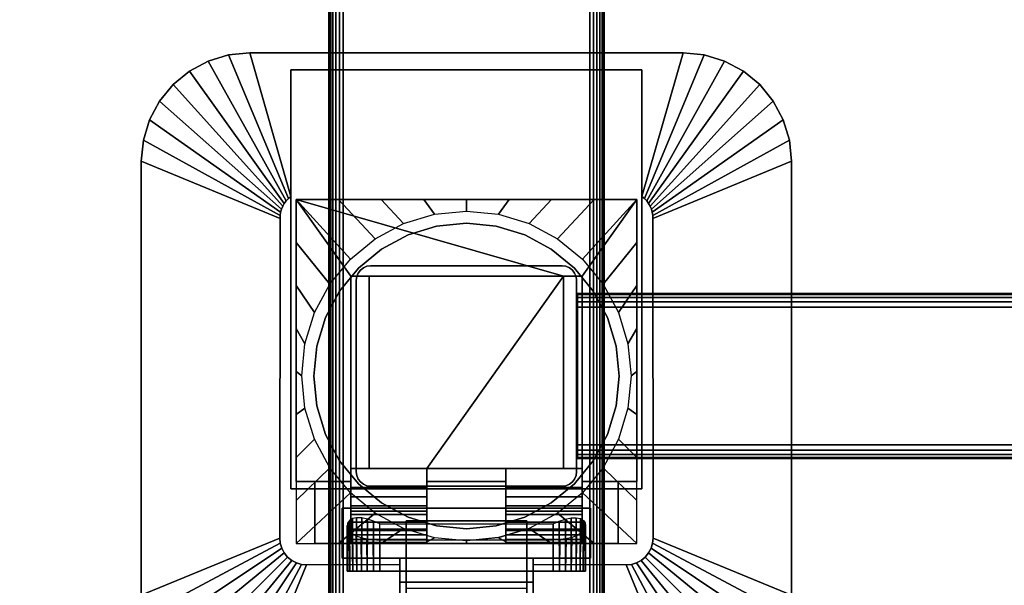
# Model space of a CAD drawing. Units: inches. Extents: x -0.2 to 72, y -30.1 to 0.
# Drawn here: x 8.9 to 17.9, y -16.9 to -11.8 of the extents above; entities that cross this region are included whole.
import ezdxf

# ---------------------------------------------------------------- set-up
doc = ezdxf.new("R2010")
doc.units = ezdxf.units.IN
doc.header["$MEASUREMENT"] = 0
for name, color, linetype in [('A-FURN-3-TABLE-FRAME', 253, 'Continuous'), ('A-FURN-3-TABLE-LEG-FLIP-CASE-LOWER', 253, 'Continuous'), ('A-FURN-3-TABLE-LEG-FLIP-CASE-UPPER', 253, 'Continuous'), ('A-FURN-3-TABLE-LEG-FLIP-HANDLE', 253, 'Continuous'), ('A-FURN-3-TABLE-LEG-FOOT', 253, 'Continuous'), ('A-FURN-3-TABLE-LEG-MAIN', 253, 'Continuous'), ('A-FURN-3-TABLE-SURFACE-BOTTOM', 255, 'Continuous'), ('A-FURN-3-TABLE-SURFACE-TOP-HPL_TFL', 255, 'Continuous')]:
    doc.layers.add(name, color=color, linetype=linetype)

msp = doc.modelspace()

# ---------------------------------------------------------------- linework, layer by layer
at = {"layer": 'A-FURN-3-TABLE-LEG-FLIP-CASE-LOWER'}
for points in [[(11.4527, -13.4334, 27.4198), (11.4527, -13.4334, 26.6914), (11.4527, -15.9924, 26.6914), (11.4527, -15.9924, 27.4198)], [(14.5472, -13.4334, 27.4198), (14.5472, -13.4334, 26.6914), (11.4527, -13.4334, 26.6914), (11.4527, -13.4334, 27.4198)], [(13.8819, -14.1302, 27.4198), (14.0511, -14.1302, 27.4198), (14.5472, -13.4334, 27.4198), (11.4527, -13.4334, 27.4198)], [(11.4527, -13.4334, 27.4198), (11.9488, -14.1302, 27.4198), (12.1181, -14.1302, 27.4198), (13.8819, -14.1302, 27.4198)], [(11.9488, -14.1302, 27.4198), (11.4527, -13.4334, 27.4198), (11.4527, -15.9924, 27.4198), (11.9488, -15.9924, 27.4198)], [(14.0511, -15.9924, 27.4198), (14.5472, -15.9924, 27.4198), (14.5472, -13.4334, 27.4198), (14.0511, -14.1302, 27.4198)], [(14.5472, -15.9924, 27.4198), (14.5472, -15.9924, 26.6914), (14.5472, -13.4334, 26.6914), (14.5472, -13.4334, 27.4198)], [(11.9488, -15.8743, 27.7741), (12.1181, -15.8743, 27.7741), (12.1181, -14.1302, 27.4198), (11.9488, -14.1302, 27.4198)], [(13.8819, -14.1302, 27.4198), (12.1181, -14.1302, 27.4198), (12.1181, -15.8743, 27.4198), (12.6417, -15.8743, 27.4198)], [(12.1181, -15.8743, 27.7741), (12.1181, -15.8743, 27.4198), (12.1181, -14.1302, 27.4198)], [(12.6417, -15.8743, 27.4198), (13.3582, -15.8743, 27.4198), (13.8819, -15.8743, 27.4198), (13.8819, -14.1302, 27.4198)], [(13.8819, -14.1302, 27.4198), (13.8819, -15.8743, 27.7741), (14.0511, -15.8743, 27.7741), (14.0511, -14.1302, 27.4198)], [(13.8819, -15.8743, 27.7741), (13.8819, -14.1302, 27.4198), (13.8819, -15.8743, 27.4198)], [(12.6417, -16.0491, 27.7741), (12.6417, -15.8743, 27.7741), (11.9488, -15.8743, 27.7741), (11.9488, -16.0491, 27.7741)], [(12.6417, -15.8743, 27.7741), (12.6417, -15.8743, 27.4198), (12.1181, -15.8743, 27.4198), (12.1181, -15.8743, 27.7741)], [(12.6417, -15.8743, 27.4198), (12.6417, -15.9924, 27.4198), (13.3582, -15.9924, 27.4198), (13.3582, -15.8743, 27.4198)], [(13.8819, -15.8743, 27.7741), (13.8819, -15.8743, 27.4198), (13.3582, -15.8743, 27.4198), (13.3582, -15.8743, 27.7741)], [(13.3582, -15.8743, 27.7741), (13.3582, -16.0491, 27.7741), (14.0511, -16.0491, 27.7741), (14.0511, -15.8743, 27.7741)], [(11.4527, -16.5554, 26.6914), (11.622, -16.5554, 26.6914), (11.622, -15.9924, 26.6914), (11.4527, -15.9924, 26.6914)], [(11.622, -15.9924, 26.7702), (11.622, -15.9924, 26.6914), (11.622, -16.5554, 26.6914), (11.622, -16.5554, 26.7702)], [(12.6417, -15.9924, 27.4198), (12.6417, -15.9924, 26.7702), (13.3582, -15.9924, 26.7702), (13.3582, -15.9924, 27.4198)], [(14.3779, -16.5554, 26.7702), (14.3779, -16.5554, 26.6914), (14.3779, -15.9924, 26.6914), (14.3779, -15.9924, 26.7702)], [(14.3779, -15.9924, 26.6914), (14.3779, -16.5554, 26.6914), (14.5472, -16.5554, 26.6914), (14.5472, -15.9924, 26.6914)], [(12.6417, -16.2641, 27.1048), (11.9488, -16.2641, 27.1048), (11.9488, -16.4373, 26.7702), (12.6417, -16.4373, 26.7702)], [(12.6417, -16.2641, 27.1048), (12.6417, -16.2641, 27.282), (11.9488, -16.2641, 27.282), (11.9488, -16.2641, 27.1048)], [(11.9488, -16.2641, 27.282), (12.6417, -16.2641, 27.282), (12.6417, -16.5554, 27.3135), (11.9488, -16.5554, 27.3135)], [(13.3582, -16.2641, 27.1048), (13.3582, -16.4373, 26.7702), (14.0511, -16.4373, 26.7702), (14.0511, -16.2641, 27.1048)], [(13.3582, -16.2641, 27.282), (13.3582, -16.2641, 27.1048), (14.0511, -16.2641, 27.1048), (14.0511, -16.2641, 27.282)], [(14.0511, -16.2641, 27.282), (14.0511, -16.5554, 27.3135), (13.3582, -16.5554, 27.3135), (13.3582, -16.2641, 27.282)], [(12.2126, -16.3773, 25.9237), (13.7874, -16.3773, 25.9237), (13.7874, -16.8074, 25.9237), (12.2126, -16.8074, 25.9237)], [(12.2126, -16.5265, 26.5143), (12.2126, -16.8074, 26.5143), (13.7874, -16.8074, 26.5143), (13.7874, -16.5265, 26.5143)], [(11.622, -16.5554, 26.7702), (11.622, -16.5554, 26.6914), (14.3779, -16.5554, 26.6914), (14.3779, -16.5554, 26.7702)], [(11.9488, -16.5469, 27.3922), (11.9488, -16.5554, 27.3135), (12.6417, -16.5554, 27.3135), (12.6417, -16.5469, 27.3922)], [(13.3582, -16.5469, 27.3922), (13.3582, -16.5554, 27.3135), (14.0511, -16.5554, 27.3135), (14.0511, -16.5469, 27.3922)]]:
    msp.add_3dface(points, dxfattribs=at)
for points, invisible_edges in [([(12.7296, -13.6766, 25.7544), (12.4696, -13.7554, 25.7544), (12.4299, -13.6526, 25.7544), (12.7094, -13.5682, 25.7544)], 10), ([(13, -13.6499, 25.7544), (12.7296, -13.6766, 25.7544), (12.7094, -13.5682, 25.7544), (13, -13.5397, 25.7544)], 10), ([(13.2704, -13.6766, 25.7544), (13, -13.6499, 25.7544), (13, -13.5397, 25.7544), (13.2906, -13.5682, 25.7544)], 10), ([(13.5304, -13.7554, 25.7544), (13.2704, -13.6766, 25.7544), (13.2906, -13.5682, 25.7544), (13.5701, -13.6526, 25.7544)], 10), ([(12.4696, -13.7554, 25.7544), (12.2299, -13.8835, 25.7544), (12.1721, -13.7897, 25.7544), (12.4299, -13.6526, 25.7544)], 10), ([(13.2704, -13.6766, 26.719), (13.5304, -13.7554, 26.719), (12.4696, -13.7554, 26.719), (12.7296, -13.6766, 26.719)], 10), ([(13, -13.6499, 26.719), (13.2704, -13.6766, 26.719), (12.7296, -13.6766, 26.719), (13, -13.6499, 26.719)], 2), ([(13.7701, -13.8835, 25.7544), (13.5304, -13.7554, 25.7544), (13.5701, -13.6526, 25.7544), (13.8279, -13.7897, 25.7544)], 10), ([(13.5304, -13.7554, 26.719), (13.7701, -13.8835, 26.719), (12.2299, -13.8835, 26.719), (12.4696, -13.7554, 26.719)], 10), ([(12.2299, -13.8835, 25.7544), (12.0199, -14.0559, 25.7544), (11.9458, -13.9742, 25.7544), (12.1721, -13.7897, 25.7544)], 10), ([(13.9801, -14.0559, 25.7544), (13.7701, -13.8835, 25.7544), (13.8279, -13.7897, 25.7544), (14.0542, -13.9742, 25.7544)], 10), ([(13.7701, -13.8835, 26.719), (13.9801, -14.0559, 26.719), (12.0199, -14.0559, 26.719), (12.2299, -13.8835, 26.719)], 10), ([(12.0199, -14.0559, 25.7544), (11.8475, -14.2659, 25.7544), (11.7582, -14.2013, 25.7544), (11.9458, -13.9742, 25.7544)], 10), ([(14.1525, -14.2659, 25.7544), (13.9801, -14.0559, 25.7544), (14.0542, -13.9742, 25.7544), (14.2417, -14.2013, 25.7544)], 10), ([(13.9801, -14.0559, 26.719), (14.1525, -14.2659, 26.719), (11.8475, -14.2659, 26.719), (12.0199, -14.0559, 26.719)], 10), ([(11.8475, -14.2659, 25.7544), (11.7194, -14.5056, 25.7544), (11.6188, -14.4608, 25.7544), (11.7582, -14.2013, 25.7544)], 10), ([(11.9488, -16.0491, 27.7741), (11.9488, -15.8743, 27.7741), (11.9488, -14.1302, 27.4198), (11.9488, -15.9924, 27.4198)], 8), ([(14.0511, -15.8743, 27.7741), (14.0511, -16.0491, 27.7741), (14.0511, -15.9924, 27.4198), (14.0511, -14.1302, 27.4198)], 2), ([(14.2806, -14.5056, 25.7544), (14.1525, -14.2659, 25.7544), (14.2417, -14.2013, 25.7544), (14.3812, -14.4608, 25.7544)], 10), ([(14.1525, -14.2659, 26.719), (14.2806, -14.5056, 26.719), (11.7194, -14.5056, 26.719), (11.8475, -14.2659, 26.719)], 10), ([(11.7194, -14.5056, 25.7544), (11.6406, -14.7656, 25.7544), (11.5329, -14.7426, 25.7544), (11.6188, -14.4608, 25.7544)], 10), ([(14.3594, -14.7656, 25.7544), (14.2806, -14.5056, 25.7544), (14.3812, -14.4608, 25.7544), (14.467, -14.7426, 25.7544)], 10), ([(14.2806, -14.5056, 26.719), (14.3594, -14.7656, 26.719), (11.6406, -14.7656, 26.719), (11.7194, -14.5056, 26.719)], 10), ([(11.6406, -14.7656, 25.7544), (11.6139, -15.036, 25.7544), (11.5039, -15.0357, 25.7544), (11.5329, -14.7426, 25.7544)], 10), ([(14.3861, -15.036, 25.7544), (14.3594, -14.7656, 25.7544), (14.467, -14.7426, 25.7544), (14.496, -15.0357, 25.7544)], 10), ([(14.3594, -14.7656, 26.719), (14.3861, -15.036, 26.719), (11.6139, -15.036, 26.719), (11.6406, -14.7656, 26.719)], 10), ([(11.6139, -15.036, 25.7544), (11.6406, -15.3064, 25.7544), (11.5329, -15.3289, 25.7544), (11.5039, -15.0357, 25.7544)], 10), ([(14.3861, -15.036, 26.719), (14.3594, -15.3064, 26.719), (11.6406, -15.3064, 26.719), (11.6139, -15.036, 26.719)], 10), ([(14.3594, -15.3064, 25.7544), (14.3861, -15.036, 25.7544), (14.496, -15.0357, 25.7544), (14.467, -15.3289, 25.7544)], 10), ([(11.6406, -15.3064, 25.7544), (11.7194, -15.5664, 25.7544), (11.6188, -15.6107, 25.7544), (11.5329, -15.3289, 25.7544)], 10), ([(14.3594, -15.3064, 26.719), (14.2806, -15.5664, 26.719), (11.7194, -15.5664, 26.719), (11.6406, -15.3064, 26.719)], 10), ([(14.2806, -15.5664, 25.7544), (14.3594, -15.3064, 25.7544), (14.467, -15.3289, 25.7544), (14.3812, -15.6107, 25.7544)], 10), ([(11.7194, -15.5664, 25.7544), (11.8475, -15.806, 25.7544), (11.7582, -15.8702, 25.7544), (11.6188, -15.6107, 25.7544)], 10), ([(14.2806, -15.5664, 26.719), (14.1525, -15.806, 26.719), (11.8475, -15.806, 26.719), (11.7194, -15.5664, 26.719)], 10), ([(14.1525, -15.806, 25.7544), (14.2806, -15.5664, 25.7544), (14.3812, -15.6107, 25.7544), (14.2417, -15.8702, 25.7544)], 10), ([(11.8475, -15.806, 25.7544), (12.0199, -16.0161, 25.7544), (11.9458, -16.0973, 25.7544), (11.7582, -15.8702, 25.7544)], 10), ([(14.1525, -15.806, 26.719), (13.9801, -16.0161, 26.719), (12.0199, -16.0161, 26.719), (11.8475, -15.806, 26.719)], 10), ([(13.9801, -16.0161, 25.7544), (14.1525, -15.806, 25.7544), (14.2417, -15.8702, 25.7544), (14.0542, -16.0973, 25.7544)], 10), ([(12.6417, -15.9924, 27.4198), (12.6417, -15.8743, 27.4198), (12.6417, -15.8743, 27.7741), (12.6417, -16.0491, 27.7741)], 8), ([(13.3582, -16.0491, 27.7741), (13.3582, -15.8743, 27.7741), (13.3582, -15.8743, 27.4198), (13.3582, -15.9924, 27.4198)], 8), ([(11.4527, -15.9924, 26.6914), (11.622, -15.9924, 26.6914), (11.622, -15.9924, 26.7702), (11.4527, -15.9924, 27.4198)], 4), ([(11.4527, -15.9924, 27.4198), (11.622, -15.9924, 26.7702), (11.9488, -15.9924, 26.7702), (11.9488, -15.9924, 27.4198)], 1), ([(11.9488, -15.9924, 26.7702), (11.622, -15.9924, 26.7702), (11.622, -16.5554, 26.7702), (11.9488, -16.4373, 26.7702)], 4), ([(11.9488, -15.9924, 27.4198), (11.9488, -15.9924, 26.7702), (11.9488, -16.4373, 26.7702), (11.9488, -16.2641, 27.1048)], 8), ([(11.9488, -16.0491, 27.7741), (11.9488, -15.9924, 27.4198), (11.9488, -16.2641, 27.1048), (11.9488, -16.2641, 27.282)], 11), ([(12.6417, -15.9924, 26.7702), (12.6417, -16.4373, 26.7702), (13.3582, -16.4373, 26.7702), (13.3582, -15.9924, 26.7702)], 2), ([(12.6417, -16.2641, 27.1048), (12.6417, -16.4373, 26.7702), (12.6417, -15.9924, 26.7702), (12.6417, -15.9924, 27.4198)], 8), ([(12.6417, -16.2641, 27.282), (12.6417, -16.2641, 27.1048), (12.6417, -15.9924, 27.4198), (12.6417, -16.0491, 27.7741)], 14), ([(13.3582, -15.9924, 27.4198), (13.3582, -15.9924, 26.7702), (13.3582, -16.4373, 26.7702), (13.3582, -16.2641, 27.1048)], 8), ([(13.3582, -16.0491, 27.7741), (13.3582, -15.9924, 27.4198), (13.3582, -16.2641, 27.1048), (13.3582, -16.2641, 27.282)], 11), ([(14.0511, -16.4373, 26.7702), (14.3779, -16.5554, 26.7702), (14.3779, -15.9924, 26.7702), (14.0511, -15.9924, 26.7702)], 1), ([(14.3779, -15.9924, 26.7702), (14.5472, -15.9924, 27.4198), (14.0511, -15.9924, 27.4198), (14.0511, -15.9924, 26.7702)], 1), ([(14.0511, -16.2641, 27.1048), (14.0511, -16.4373, 26.7702), (14.0511, -15.9924, 26.7702), (14.0511, -15.9924, 27.4198)], 8), ([(14.0511, -16.2641, 27.282), (14.0511, -16.2641, 27.1048), (14.0511, -15.9924, 27.4198), (14.0511, -16.0491, 27.7741)], 14), ([(14.3779, -15.9924, 26.6914), (14.5472, -15.9924, 26.6914), (14.5472, -15.9924, 27.4198), (14.3779, -15.9924, 26.7702)], 4), ([(12.0199, -16.0161, 25.7544), (12.2299, -16.1884, 25.7544), (12.1721, -16.2818, 25.7544), (11.9458, -16.0973, 25.7544)], 10), ([(11.9488, -16.2641, 27.282), (11.9488, -16.1331, 27.7672), (11.9488, -16.0491, 27.7741)], 9), ([(13.9801, -16.0161, 26.719), (13.7701, -16.1884, 26.719), (12.2299, -16.1884, 26.719), (12.0199, -16.0161, 26.719)], 10), ([(12.6417, -16.0491, 27.7741), (12.6417, -16.1331, 27.7672), (12.6417, -16.2641, 27.282)], 10), ([(13.3582, -16.2641, 27.282), (13.3582, -16.1331, 27.7672), (13.3582, -16.0491, 27.7741)], 9), ([(13.7701, -16.1884, 25.7544), (13.9801, -16.0161, 25.7544), (14.0542, -16.0973, 25.7544), (13.8279, -16.2818, 25.7544)], 10), ([(14.0511, -16.0491, 27.7741), (14.0511, -16.1331, 27.7672), (14.0511, -16.2641, 27.282)], 10), ([(11.9488, -16.2641, 27.282), (11.9488, -16.2921, 27.7133), (11.9488, -16.2148, 27.7468), (11.9488, -16.1331, 27.7672)], 9), ([(12.6417, -16.2641, 27.282), (12.6417, -16.1331, 27.7672), (12.6417, -16.2148, 27.7468), (12.6417, -16.2921, 27.7133)], 9), ([(13.3582, -16.2641, 27.282), (13.3582, -16.2921, 27.7133), (13.3582, -16.2148, 27.7468), (13.3582, -16.1331, 27.7672)], 9), ([(14.0511, -16.2641, 27.282), (14.0511, -16.1331, 27.7672), (14.0511, -16.2148, 27.7468), (14.0511, -16.2921, 27.7133)], 9), ([(11.9488, -16.2641, 27.282), (11.9488, -16.5554, 27.3135), (11.9488, -16.5469, 27.3922), (11.9488, -16.5185, 27.4715)], 8), ([(11.9488, -16.2641, 27.282), (11.9488, -16.5185, 27.4715), (11.9488, -16.4776, 27.5451), (11.9488, -16.4252, 27.6111)], 9), ([(11.9488, -16.2641, 27.282), (11.9488, -16.4252, 27.6111), (11.9488, -16.3628, 27.6676), (11.9488, -16.2921, 27.7133)], 9), ([(12.2299, -16.1884, 25.7544), (12.4696, -16.3165, 25.7544), (12.4299, -16.4189, 25.7544), (12.1721, -16.2818, 25.7544)], 10), ([(13.7701, -16.1884, 26.719), (13.5304, -16.3165, 26.719), (12.4696, -16.3165, 26.719), (12.2299, -16.1884, 26.719)], 10), ([(12.6417, -16.5469, 27.3922), (12.6417, -16.5554, 27.3135), (12.6417, -16.2641, 27.282), (12.6417, -16.5185, 27.4715)], 4), ([(12.6417, -16.4252, 27.6111), (12.6417, -16.4776, 27.5451), (12.6417, -16.5185, 27.4715), (12.6417, -16.2641, 27.282)], 12), ([(12.6417, -16.2921, 27.7133), (12.6417, -16.3628, 27.6676), (12.6417, -16.4252, 27.6111), (12.6417, -16.2641, 27.282)], 12), ([(13.3582, -16.2641, 27.282), (13.3582, -16.5554, 27.3135), (13.3582, -16.5469, 27.3922), (13.3582, -16.5185, 27.4715)], 8), ([(13.3582, -16.2641, 27.282), (13.3582, -16.5185, 27.4715), (13.3582, -16.4776, 27.5451), (13.3582, -16.4252, 27.6111)], 9), ([(13.3582, -16.2641, 27.282), (13.3582, -16.4252, 27.6111), (13.3582, -16.3628, 27.6676), (13.3582, -16.2921, 27.7133)], 9), ([(13.5304, -16.3165, 25.7544), (13.7701, -16.1884, 25.7544), (13.8279, -16.2818, 25.7544), (13.5701, -16.4189, 25.7544)], 10), ([(14.0511, -16.5469, 27.3922), (14.0511, -16.5554, 27.3135), (14.0511, -16.2641, 27.282), (14.0511, -16.5185, 27.4715)], 4), ([(14.0511, -16.4252, 27.6111), (14.0511, -16.4776, 27.5451), (14.0511, -16.5185, 27.4715), (14.0511, -16.2641, 27.282)], 12), ([(14.0511, -16.2641, 27.282), (14.0511, -16.2921, 27.7133), (14.0511, -16.3628, 27.6676), (14.0511, -16.4252, 27.6111)], 9), ([(12.4696, -16.3165, 25.7544), (12.7296, -16.3954, 25.7544), (12.7094, -16.5033, 25.7544), (12.4299, -16.4189, 25.7544)], 10), ([(13.5304, -16.3165, 26.719), (13.2704, -16.3954, 26.719), (12.7296, -16.3954, 26.719), (12.4696, -16.3165, 26.719)], 10), ([(13.2704, -16.3954, 25.7544), (13.5304, -16.3165, 25.7544), (13.5701, -16.4189, 25.7544), (13.2918, -16.5031, 25.7544)], 10), ([(12.6417, -16.4373, 26.7702), (11.9488, -16.4373, 26.7702), (11.622, -16.5554, 26.7702), (14.3779, -16.5554, 26.7702)], 10), ([(14.3779, -16.5554, 26.7702), (14.0511, -16.4373, 26.7702), (13.3582, -16.4373, 26.7702), (12.6417, -16.4373, 26.7702)], 13), ([(12.7296, -16.3954, 25.7544), (13, -16.422, 25.7544), (13, -16.5318, 25.7544), (12.7094, -16.5033, 25.7544)], 10), ([(13.2704, -16.3954, 26.719), (13, -16.422, 26.719), (13, -16.422, 26.719), (12.7296, -16.3954, 26.719)], 8), ([(13, -16.422, 25.7544), (13.2704, -16.3954, 25.7544), (13.2918, -16.5031, 25.7544), (13, -16.5318, 25.7544)], 10), ([(11.923, -16.8074, 26.2766), (11.9173, -16.8074, 26.219), (11.923, -16.8074, 26.1614)], 8), ([(11.9398, -16.8074, 26.332), (11.923, -16.8074, 26.2766), (11.923, -16.8074, 26.1614), (11.9398, -16.8074, 26.106)], 10), ([(11.9398, -16.8074, 26.106), (11.9671, -16.8074, 26.0549), (11.9671, -16.8074, 26.383), (11.9398, -16.8074, 26.332)], 10), ([(12.0038, -16.8074, 26.4278), (11.9671, -16.8074, 26.383), (11.9671, -16.8074, 26.0549), (12.0038, -16.8074, 26.0102)], 10), ([(12.0038, -16.8074, 26.0102), (12.0485, -16.8074, 25.9735), (12.0485, -16.8074, 26.4645), (12.0038, -16.8074, 26.4278)], 10), ([(12.0996, -16.8074, 26.4918), (12.0485, -16.8074, 26.4645), (12.0485, -16.8074, 25.9735), (12.0996, -16.8074, 25.9462)], 10), ([(12.0996, -16.8074, 25.9462), (12.155, -16.8074, 25.9294), (12.155, -16.8074, 26.5086), (12.0996, -16.8074, 26.4918)], 10), ([(12.2126, -16.8074, 26.5143), (12.155, -16.8074, 26.5086), (12.155, -16.8074, 25.9294), (12.2126, -16.8074, 25.9237)], 10), ([(12.2126, -16.8074, 26.5143), (12.2126, -16.8074, 25.9237), (13.7874, -16.8074, 25.9237), (13.7874, -16.8074, 26.5143)], 5), ([(13.845, -16.8074, 26.5086), (13.7874, -16.8074, 26.5143), (13.7874, -16.8074, 25.9237), (13.845, -16.8074, 25.9294)], 10), ([(13.845, -16.8074, 25.9294), (13.9004, -16.8074, 25.9462), (13.9004, -16.8074, 26.4918), (13.845, -16.8074, 26.5086)], 10), ([(13.9514, -16.8074, 26.4645), (13.9004, -16.8074, 26.4918), (13.9004, -16.8074, 25.9462), (13.9514, -16.8074, 25.9735)], 10), ([(13.9514, -16.8074, 25.9735), (13.9962, -16.8074, 26.0102), (13.9962, -16.8074, 26.4278), (13.9514, -16.8074, 26.4645)], 10), ([(13.9962, -16.8074, 26.0102), (14.0329, -16.8074, 26.0549), (14.0329, -16.8074, 26.383), (13.9962, -16.8074, 26.4278)], 10), ([(14.0602, -16.8074, 26.332), (14.0329, -16.8074, 26.383), (14.0329, -16.8074, 26.0549), (14.0602, -16.8074, 26.106)], 10), ([(14.0602, -16.8074, 26.106), (14.077, -16.8074, 26.1614), (14.077, -16.8074, 26.2766), (14.0602, -16.8074, 26.332)], 10), ([(14.077, -16.8074, 26.1614), (14.0826, -16.8074, 26.219), (14.077, -16.8074, 26.2766)], 8)]:
    msp.add_3dface(points, dxfattribs=dict(at, invisible_edges=invisible_edges))
at = {"layer": 'A-FURN-3-TABLE-LEG-FLIP-CASE-UPPER'}
for points, invisible_edges in [([(11.4055, -13.4069, 26.719), (11.0315, -12.1027, 27.5576), (11.4055, -12.2562, 27.4554)], 2), ([(11.4055, -12.2562, 27.4554), (11.0315, -12.1027, 27.5576), (14.9685, -12.1027, 27.5576), (14.5945, -12.2562, 27.4554)], 5), ([(14.5945, -12.2562, 27.4554), (14.9685, -12.1027, 27.5576), (14.5945, -13.4069, 26.719)], 1), ([(11.4055, -16.0594, 26.719), (11.3048, -16.5066, 26.719), (11.3071, -13.6071, 26.719), (11.4055, -13.4069, 26.719)], 5), ([(11.4055, -13.4069, 26.719), (11.3071, -13.6071, 26.719), (11.3079, -13.5781, 26.719), (11.3122, -13.5494, 26.719)], 9), ([(11.4055, -13.4069, 26.719), (11.3122, -13.5494, 26.719), (11.32, -13.5214, 26.719), (11.3312, -13.4947, 26.719)], 9), ([(11.4055, -13.4069, 26.719), (11.3312, -13.4947, 26.719), (11.3456, -13.4694, 26.719), (11.3629, -13.4462, 26.719)], 9), ([(11.4055, -13.4069, 26.719), (11.3629, -13.4462, 26.719), (11.383, -13.4252, 26.719)], 1), ([(14.6951, -16.5066, 26.719), (14.5945, -16.0594, 26.719), (14.5945, -13.4069, 26.719), (14.6929, -13.6071, 26.719)], 5), ([(14.5945, -13.4069, 26.719), (14.6169, -13.4252, 26.719), (14.637, -13.4462, 26.719), (14.6544, -13.4694, 26.719)], 8), ([(14.5945, -13.4069, 26.719), (14.6544, -13.4694, 26.719), (14.6687, -13.4947, 26.719), (14.6799, -13.5214, 26.719)], 9), ([(14.5945, -13.4069, 26.719), (14.6799, -13.5214, 26.719), (14.6877, -13.5494, 26.719), (14.6921, -13.5781, 26.719)], 9), ([(14.5945, -13.4069, 26.719), (14.6921, -13.5781, 26.719), (14.6929, -13.6071, 26.719)], 9), ([(11.4055, -16.0594, 26.719), (11.3234, -16.6, 26.719), (11.3095, -16.5542, 26.719), (11.3048, -16.5066, 26.719)], 9), ([(11.4055, -16.0594, 26.719), (11.3763, -16.6792, 26.719), (11.3459, -16.6422, 26.719), (11.3234, -16.6, 26.719)], 9), ([(11.4055, -16.0594, 26.719), (11.4555, -16.7321, 26.719), (11.4133, -16.7096, 26.719), (11.3763, -16.6792, 26.719)], 9), ([(11.872, -16.2365, 26.719), (11.4055, -16.0594, 26.719), (14.5945, -16.0594, 26.719), (14.1279, -16.2365, 26.719)], 5), ([(11.4055, -16.0594, 26.719), (11.872, -16.2365, 26.719), (11.872, -16.6893, 26.719), (11.5489, -16.7507, 26.719)], 13), ([(11.4055, -16.0594, 26.719), (11.5489, -16.7507, 26.719), (11.5013, -16.746, 26.719), (11.4555, -16.7321, 26.719)], 9), ([(14.451, -16.7507, 26.719), (14.1279, -16.6893, 26.719), (14.1279, -16.2365, 26.719), (14.5945, -16.0594, 26.719)], 13), ([(14.5945, -16.0594, 26.719), (14.5444, -16.7321, 26.719), (14.4986, -16.746, 26.719), (14.451, -16.7507, 26.719)], 9), ([(14.5945, -16.0594, 26.719), (14.6236, -16.6792, 26.719), (14.5866, -16.7096, 26.719), (14.5444, -16.7321, 26.719)], 9), ([(14.5945, -16.0594, 26.719), (14.6765, -16.6, 26.719), (14.654, -16.6422, 26.719), (14.6236, -16.6792, 26.719)], 9), ([(14.5945, -16.0594, 26.719), (14.6951, -16.5066, 26.719), (14.6904, -16.5542, 26.719), (14.6765, -16.6, 26.719)], 9), ([(12.3937, -16.6893, 26.9801), (11.872, -16.6893, 26.9801), (11.872, -16.2365, 26.9801), (14.1279, -16.2365, 26.9801)], 8), ([(12.3937, -16.6893, 26.9801), (14.1279, -16.2365, 26.9801), (14.1279, -16.6893, 26.9801), (13.6063, -16.6893, 26.9801)], 1), ([(11.5489, -16.7507, 26.719), (11.872, -16.6893, 26.719), (12.3937, -16.6893, 26.719), (12.3937, -16.7483, 26.719)], 1), ([(12.3937, -16.7483, 26.719), (12.3937, -16.6893, 26.719), (12.3937, -16.6893, 26.9801), (12.3937, -16.9058, 26.9657)], 8), ([(14.451, -16.7507, 26.719), (13.6063, -16.7483, 26.719), (13.6063, -16.6893, 26.719), (14.1279, -16.6893, 26.719)], 8), ([(13.6063, -16.7483, 26.719), (13.6063, -16.9058, 26.9657), (13.6063, -16.6893, 26.9801), (13.6063, -16.6893, 26.719)], 1), ([(12.3937, -16.7483, 26.719), (12.3937, -16.9058, 26.9657), (12.3937, -17.4255, 27.3116), (12.3937, -18.0082, 27.5576)], 5), ([(13.6063, -18.0082, 27.5576), (13.6063, -17.4255, 27.3116), (13.6063, -16.9058, 26.9657), (13.6063, -16.7483, 26.719)], 5)]:
    msp.add_3dface(points, dxfattribs=dict(at, invisible_edges=invisible_edges))
for points in [[(14.9685, -12.1027, 28.03), (14.9685, -12.1027, 27.5576), (11.0315, -12.1027, 27.5576), (11.0315, -12.1027, 28.03)], [(11.4055, -16.0594, 27.4554), (11.4055, -16.0594, 26.719), (11.4055, -13.4069, 26.719), (11.4055, -12.2562, 27.4554)], [(14.5945, -16.0594, 27.4554), (11.4055, -16.0594, 27.4554), (11.4055, -12.2562, 27.4554), (14.5945, -12.2562, 27.4554)], [(14.5945, -16.0594, 27.4554), (14.5945, -12.2562, 27.4554), (14.5945, -13.4069, 26.719), (14.5945, -16.0594, 26.719)], [(10.0472, -13.0869, 27.5576), (11.3071, -13.6071, 26.719), (11.3048, -16.5066, 26.719), (10.0472, -17.0239, 27.5576)], [(10.0472, -13.0869, 28.03), (10.0472, -13.0869, 27.5576), (10.0472, -17.0239, 27.5576), (10.0472, -17.0239, 28.03)], [(15.9527, -17.0239, 27.5576), (14.6951, -16.5066, 26.719), (14.6929, -13.6071, 26.719), (15.9527, -13.0869, 27.5576)], [(15.9527, -13.0869, 27.5576), (15.9527, -13.0869, 28.03), (15.9527, -17.0239, 28.03), (15.9527, -17.0239, 27.5576)], [(11.4055, -16.0594, 27.4554), (14.5945, -16.0594, 27.4554), (14.5945, -16.0594, 26.719), (11.4055, -16.0594, 26.719)], [(11.872, -16.2365, 26.9801), (11.872, -16.6893, 26.9801), (11.872, -16.6893, 26.719), (11.872, -16.2365, 26.719)], [(11.872, -16.2365, 26.719), (14.1279, -16.2365, 26.719), (14.1279, -16.2365, 26.9801), (11.872, -16.2365, 26.9801)], [(14.1279, -16.2365, 26.9801), (14.1279, -16.2365, 26.719), (14.1279, -16.6893, 26.719), (14.1279, -16.6893, 26.9801)], [(11.872, -16.6893, 26.9801), (12.3937, -16.6893, 26.9801), (12.3937, -16.6893, 26.719), (11.872, -16.6893, 26.719)], [(12.3937, -16.9058, 26.9657), (12.3937, -16.6893, 26.9801), (13.6063, -16.6893, 26.9801), (13.6063, -16.9058, 26.9657)], [(13.6063, -16.6893, 26.9801), (14.1279, -16.6893, 26.9801), (14.1279, -16.6893, 26.719), (13.6063, -16.6893, 26.719)], [(11.0315, -18.0082, 27.5576), (11.5489, -16.7507, 26.719), (12.3937, -16.7483, 26.719), (12.3937, -18.0082, 27.5576)], [(13.6063, -16.7483, 26.719), (14.451, -16.7507, 26.719), (14.9685, -18.0082, 27.5576), (13.6063, -18.0082, 27.5576)], [(13.6063, -16.9058, 26.9657), (13.6063, -17.4255, 27.3116), (12.3937, -17.4255, 27.3116), (12.3937, -16.9058, 26.9657)]]:
    msp.add_3dface(points, dxfattribs=at)
at = {"layer": 'A-FURN-3-TABLE-LEG-FLIP-HANDLE'}
for points, invisible_edges in [([(12.4527, -17.9553, 26.9126), (12.4527, -17.2226, 27.3508), (12.4527, -16.3497, 27.0376), (12.4527, -16.9654, 26.4888)], 8), ([(13.5472, -17.9553, 26.9126), (13.5472, -16.9654, 26.4888), (13.5472, -16.3497, 27.0376), (13.5472, -17.2226, 27.3508)], 1)]:
    msp.add_3dface(points, dxfattribs=dict(at, invisible_edges=invisible_edges))
for points in [[(12.4527, -16.9654, 26.4888), (12.4527, -16.3497, 27.0376), (13.5472, -16.3497, 27.0376), (13.5472, -16.9654, 26.4888)], [(13.5472, -17.2226, 27.3508), (13.5472, -16.3497, 27.0376), (12.4527, -16.3497, 27.0376), (12.4527, -17.2226, 27.3508)]]:
    msp.add_3dface(points, dxfattribs=at)
at = {"layer": 'A-FURN-3-TABLE-LEG-MAIN'}
msp.add_3dface([(14, -15.906, 4.5), (14, -14.166, 4.5), (14, -14.166, 26.719), (14, -15.906, 26.719)], dxfattribs=at)
at = {"layer": 'A-FURN-3-TABLE-SURFACE-BOTTOM', "invisible_edges": 5}
for points in [[(18.8063, -0.8665, 28.03), (18.8063, -29.3126, 28.03), (13.0925, -28.8006, 28.03), (13.0925, -1.3784, 28.03)], [(13.0925, -1.3784, 28.03), (13.0925, -28.8006, 28.03), (7.3936, -28.1429, 28.03), (7.3936, -2.0361, 28.03)]]:
    msp.add_3dface(points, dxfattribs=at)
at = {"layer": 'A-FURN-3-TABLE-SURFACE-TOP-HPL_TFL', "invisible_edges": 10}
for points in [[(13.0925, -28.8006, 29.03), (18.8063, -29.3126, 29.03), (18.8063, -0.8665, 29.03), (13.0925, -1.3784, 29.03)], [(7.3936, -28.1429, 29.03), (13.0925, -28.8006, 29.03), (13.0925, -1.3784, 29.03), (7.3936, -2.0361, 29.03)]]:
    msp.add_3dface(points, dxfattribs=at)

# ---------------------------------------------------------------- meshes
at = {"layer": 'A-FURN-3-TABLE-FRAME'}
mesh = msp.add_polymesh((2, 21), dxfattribs=at)
for k, corner in enumerate([(57.9925, -14.411, 24.689), (57.9925, -14.3631, 24.6795), (57.9925, -14.3226, 24.6524), (57.9925, -14.2955, 24.6118), (57.9925, -14.286, 24.564), (57.9925, -14.286, 23.314), (57.9925, -14.2955, 23.2662), (57.9925, -14.3226, 23.2256), (57.9925, -14.3631, 23.1985), (57.9925, -14.411, 23.189), (57.9925, -15.661, 23.189), (57.9925, -15.7088, 23.1985), (57.9925, -15.7494, 23.2256), (57.9925, -15.7765, 23.2662), (57.9925, -15.786, 23.314), (57.9925, -15.786, 24.564), (57.9925, -15.7765, 24.6118), (57.9925, -15.7494, 24.6524), (57.9925, -15.7088, 24.6795), (57.9925, -15.661, 24.689), (57.9925, -14.411, 24.689), (14.0075, -14.411, 24.689), (14.0075, -14.3631, 24.6795), (14.0075, -14.3226, 24.6524), (14.0075, -14.2955, 24.6118), (14.0075, -14.286, 24.564), (14.0075, -14.286, 23.314), (14.0075, -14.2955, 23.2662), (14.0075, -14.3226, 23.2256), (14.0075, -14.3631, 23.1985), (14.0075, -14.411, 23.189), (14.0075, -15.661, 23.189), (14.0075, -15.7088, 23.1985), (14.0075, -15.7494, 23.2256), (14.0075, -15.7765, 23.2662), (14.0075, -15.786, 23.314), (14.0075, -15.786, 24.564), (14.0075, -15.7765, 24.6118), (14.0075, -15.7494, 24.6524), (14.0075, -15.7088, 24.6795), (14.0075, -15.661, 24.689), (14.0075, -14.411, 24.689)]):
    mesh.set_mesh_vertex(divmod(k, 21), corner)
at = {"layer": 'A-FURN-3-TABLE-LEG-FLIP-CASE-LOWER'}
mesh = msp.add_polymesh((33, 2), dxfattribs=at)
for k, corner in enumerate([(14.5472, -16.5554, 26.6914), (14.0542, -16.0973, 25.7544), (14.1604, -16.5554, 26.6914), (13.8279, -16.2818, 25.7544), (13.7736, -16.5554, 26.6914), (13.5701, -16.4189, 25.7544), (13.3868, -16.5554, 26.6914), (13.2906, -16.5033, 25.7544), (13, -16.5554, 26.6914), (13, -16.5318, 25.7544), (12.6132, -16.5554, 26.6914), (12.7094, -16.5033, 25.7544), (12.2263, -16.5554, 26.6914), (12.4299, -16.4189, 25.7544), (11.8395, -16.5554, 26.6914), (12.1721, -16.2818, 25.7544), (11.4527, -16.5554, 26.6914), (11.9458, -16.0973, 25.7544), (11.4527, -16.1652, 26.6914), (11.7582, -15.8702, 25.7544), (11.4527, -15.7749, 26.6914), (11.6188, -15.6107, 25.7544), (11.4527, -15.3847, 26.6914), (11.5329, -15.3289, 25.7544), (11.4527, -14.9944, 26.6914), (11.5039, -15.0357, 25.7544), (11.4527, -14.6042, 26.6914), (11.5329, -14.7426, 25.7544), (11.4527, -14.2139, 26.6914), (11.6188, -14.4608, 25.7544), (11.4527, -13.8236, 26.6914), (11.7582, -14.2013, 25.7544), (11.4527, -13.4334, 26.6914), (11.9458, -13.9742, 25.7544), (11.8395, -13.4334, 26.6914), (12.1721, -13.7897, 25.7544), (12.2263, -13.4334, 26.6914), (12.4299, -13.6526, 25.7544), (12.6132, -13.4334, 26.6914), (12.7094, -13.5682, 25.7544), (13, -13.4334, 26.6914), (13, -13.5397, 25.7544), (13.3868, -13.4334, 26.6914), (13.2906, -13.5682, 25.7544), (13.7736, -13.4334, 26.6914), (13.5701, -13.6526, 25.7544), (14.1604, -13.4334, 26.6914), (13.8279, -13.7897, 25.7544), (14.5472, -13.4334, 26.6914), (14.0542, -13.9742, 25.7544), (14.5472, -13.8236, 26.6914), (14.2417, -14.2013, 25.7544), (14.5472, -14.2139, 26.6914), (14.3812, -14.4608, 25.7544), (14.5472, -14.6042, 26.6914), (14.467, -14.7426, 25.7544), (14.5472, -14.9944, 26.6914), (14.496, -15.0357, 25.7544), (14.5472, -15.3847, 26.6914), (14.467, -15.3289, 25.7544), (14.5472, -15.7749, 26.6914), (14.3812, -15.6107, 25.7544), (14.5472, -16.1652, 26.6914), (14.2417, -15.8702, 25.7544), (14.5472, -16.5554, 26.6914), (14.0542, -16.0973, 25.7544)]):
    mesh.set_mesh_vertex(divmod(k, 2), corner)
mesh = msp.add_polymesh((2, 32), dxfattribs=dict(at, n_close=True))
for k, corner in enumerate([(14.3861, -15.036, 26.719), (14.3594, -14.7656, 26.719), (14.2806, -14.5056, 26.719), (14.1525, -14.2659, 26.719), (13.9801, -14.0559, 26.719), (13.7701, -13.8835, 26.719), (13.5304, -13.7554, 26.719), (13.2704, -13.6766, 26.719), (13, -13.6499, 26.719), (12.7296, -13.6766, 26.719), (12.4696, -13.7554, 26.719), (12.2299, -13.8835, 26.719), (12.0199, -14.0559, 26.719), (11.8475, -14.2659, 26.719), (11.7194, -14.5056, 26.719), (11.6406, -14.7656, 26.719), (11.6139, -15.036, 26.719), (11.6406, -15.3064, 26.719), (11.7194, -15.5664, 26.719), (11.8475, -15.806, 26.719), (12.0199, -16.0161, 26.719), (12.2299, -16.1884, 26.719), (12.4696, -16.3165, 26.719), (12.7296, -16.3954, 26.719), (13, -16.422, 26.719), (13.2704, -16.3954, 26.719), (13.5304, -16.3165, 26.719), (13.7701, -16.1884, 26.719), (13.9801, -16.0161, 26.719), (14.1525, -15.806, 26.719), (14.2806, -15.5664, 26.719), (14.3594, -15.3064, 26.719), (14.3861, -15.036, 25.7544), (14.3594, -14.7656, 25.7544), (14.2806, -14.5056, 25.7544), (14.1525, -14.2659, 25.7544), (13.9801, -14.0559, 25.7544), (13.7701, -13.8835, 25.7544), (13.5304, -13.7554, 25.7544), (13.2704, -13.6766, 25.7544), (13, -13.6499, 25.7544), (12.7296, -13.6766, 25.7544), (12.4696, -13.7554, 25.7544), (12.2299, -13.8835, 25.7544), (12.0199, -14.0559, 25.7544), (11.8475, -14.2659, 25.7544), (11.7194, -14.5056, 25.7544), (11.6406, -14.7656, 25.7544), (11.6139, -15.036, 25.7544), (11.6406, -15.3064, 25.7544), (11.7194, -15.5664, 25.7544), (11.8475, -15.806, 25.7544), (12.0199, -16.0161, 25.7544), (12.2299, -16.1884, 25.7544), (12.4696, -16.3165, 25.7544), (12.7296, -16.3954, 25.7544), (13, -16.422, 25.7544), (13.2704, -16.3954, 25.7544), (13.5304, -16.3165, 25.7544), (13.7701, -16.1884, 25.7544), (13.9801, -16.0161, 25.7544), (14.1525, -15.806, 25.7544), (14.2806, -15.5664, 25.7544), (14.3594, -15.3064, 25.7544)]):
    mesh.set_mesh_vertex(divmod(k, 32), corner)
mesh = msp.add_polymesh((2, 9), dxfattribs=at)
for k, corner in enumerate([(11.9488, -16.0491, 27.7741), (11.9488, -16.1331, 27.7672), (11.9488, -16.2148, 27.7468), (11.9488, -16.2921, 27.7133), (11.9488, -16.3628, 27.6676), (11.9488, -16.4252, 27.6111), (11.9488, -16.4776, 27.5451), (11.9488, -16.5185, 27.4715), (11.9488, -16.5469, 27.3922), (12.6417, -16.0491, 27.7741), (12.6417, -16.1331, 27.7672), (12.6417, -16.2148, 27.7468), (12.6417, -16.2921, 27.7133), (12.6417, -16.3628, 27.6676), (12.6417, -16.4252, 27.6111), (12.6417, -16.4776, 27.5451), (12.6417, -16.5185, 27.4715), (12.6417, -16.5469, 27.3922)]):
    mesh.set_mesh_vertex(divmod(k, 9), corner)
mesh = msp.add_polymesh((2, 9), dxfattribs=at)
for k, corner in enumerate([(13.3582, -16.0491, 27.7741), (13.3582, -16.1331, 27.7672), (13.3582, -16.2148, 27.7468), (13.3582, -16.2921, 27.7133), (13.3582, -16.3628, 27.6676), (13.3582, -16.4252, 27.6111), (13.3582, -16.4776, 27.5451), (13.3582, -16.5185, 27.4715), (13.3582, -16.5469, 27.3922), (14.0511, -16.0491, 27.7741), (14.0511, -16.1331, 27.7672), (14.0511, -16.2148, 27.7468), (14.0511, -16.2921, 27.7133), (14.0511, -16.3628, 27.6676), (14.0511, -16.4252, 27.6111), (14.0511, -16.4776, 27.5451), (14.0511, -16.5185, 27.4715), (14.0511, -16.5469, 27.3922)]):
    mesh.set_mesh_vertex(divmod(k, 9), corner)
mesh = msp.add_polymesh((2, 17), dxfattribs=at)
for k, corner in enumerate([(12.2126, -16.3773, 25.9237), (12.1566, -16.3547, 25.9291), (12.1013, -16.3362, 25.9455), (12.0488, -16.3247, 25.9733), (12.0022, -16.3227, 26.0118), (11.9647, -16.3308, 26.0586), (11.938, -16.3471, 26.1104), (11.9223, -16.3688, 26.1647), (11.9173, -16.3934, 26.2199), (11.9226, -16.4188, 26.2746), (11.9381, -16.4434, 26.3278), (11.9637, -16.4659, 26.3779), (11.9991, -16.4854, 26.423), (12.0435, -16.5012, 26.4611), (12.0953, -16.5132, 26.49), (12.1525, -16.5214, 26.5081), (12.2126, -16.5265, 26.5143), (12.2126, -16.8074, 25.9237), (12.155, -16.8074, 25.9294), (12.0996, -16.8074, 25.9462), (12.0485, -16.8074, 25.9735), (12.0038, -16.8074, 26.0102), (11.9671, -16.8074, 26.0549), (11.9398, -16.8074, 26.106), (11.923, -16.8074, 26.1614), (11.9173, -16.8074, 26.219), (11.923, -16.8074, 26.2766), (11.9398, -16.8074, 26.332), (11.9671, -16.8074, 26.383), (12.0038, -16.8074, 26.4278), (12.0485, -16.8074, 26.4645), (12.0996, -16.8074, 26.4918), (12.155, -16.8074, 26.5086), (12.2126, -16.8074, 26.5143)]):
    mesh.set_mesh_vertex(divmod(k, 17), corner)
mesh = msp.add_polymesh((2, 17), dxfattribs=at)
for k, corner in enumerate([(13.7874, -16.8074, 26.5143), (13.845, -16.8074, 26.5086), (13.9004, -16.8074, 26.4918), (13.9514, -16.8074, 26.4645), (13.9962, -16.8074, 26.4278), (14.0329, -16.8074, 26.383), (14.0602, -16.8074, 26.332), (14.077, -16.8074, 26.2766), (14.0826, -16.8074, 26.219), (14.077, -16.8074, 26.1614), (14.0602, -16.8074, 26.106), (14.0329, -16.8074, 26.0549), (13.9962, -16.8074, 26.0102), (13.9514, -16.8074, 25.9735), (13.9004, -16.8074, 25.9462), (13.845, -16.8074, 25.9294), (13.7874, -16.8074, 25.9237), (13.7874, -16.5265, 26.5143), (13.8474, -16.5214, 26.5081), (13.9046, -16.5132, 26.49), (13.9564, -16.5012, 26.4611), (14.0008, -16.4854, 26.423), (14.0362, -16.4659, 26.3779), (14.0619, -16.4434, 26.3278), (14.0774, -16.4188, 26.2746), (14.0826, -16.3934, 26.2199), (14.0776, -16.3688, 26.1647), (14.062, -16.3471, 26.1104), (14.0353, -16.3308, 26.0586), (13.9977, -16.3227, 26.0118), (13.9511, -16.3247, 25.9733), (13.8986, -16.3362, 25.9455), (13.8434, -16.3547, 25.9291), (13.7874, -16.3773, 25.9237)]):
    mesh.set_mesh_vertex(divmod(k, 17), corner)
at = {"layer": 'A-FURN-3-TABLE-LEG-FLIP-CASE-UPPER'}
mesh = msp.add_polymesh((2, 9), dxfattribs=at)
for k, corner in enumerate([(11.4055, -13.4069, 26.719), (11.383, -13.4252, 26.719), (11.3629, -13.4462, 26.719), (11.3456, -13.4694, 26.719), (11.3312, -13.4947, 26.719), (11.32, -13.5214, 26.719), (11.3122, -13.5494, 26.719), (11.3079, -13.5781, 26.719), (11.3071, -13.6071, 26.719), (11.0315, -12.1027, 27.5576), (10.8394, -12.1216, 27.5576), (10.6548, -12.1776, 27.5576), (10.4846, -12.2686, 27.5576), (10.3355, -12.391, 27.5576), (10.2131, -12.5401, 27.5576), (10.1221, -12.7103, 27.5576), (10.0661, -12.8949, 27.5576), (10.0472, -13.0869, 27.5576)]):
    mesh.set_mesh_vertex(divmod(k, 9), corner)
mesh = msp.add_polymesh((2, 9), dxfattribs=at)
for k, corner in enumerate([(11.0315, -12.1027, 27.5576), (10.8394, -12.1216, 27.5576), (10.6548, -12.1776, 27.5576), (10.4846, -12.2686, 27.5576), (10.3355, -12.391, 27.5576), (10.2131, -12.5401, 27.5576), (10.1221, -12.7103, 27.5576), (10.0661, -12.8949, 27.5576), (10.0472, -13.0869, 27.5576), (11.0315, -12.1027, 28.03), (10.8394, -12.1216, 28.03), (10.6548, -12.1776, 28.03), (10.4846, -12.2686, 28.03), (10.3355, -12.391, 28.03), (10.2131, -12.5401, 28.03), (10.1221, -12.7103, 28.03), (10.0661, -12.8949, 28.03), (10.0472, -13.0869, 28.03)]):
    mesh.set_mesh_vertex(divmod(k, 9), corner)
mesh = msp.add_polymesh((2, 9), dxfattribs=at)
for k, corner in enumerate([(14.6929, -13.6071, 26.719), (14.6921, -13.5781, 26.719), (14.6877, -13.5494, 26.719), (14.6799, -13.5214, 26.719), (14.6687, -13.4947, 26.719), (14.6544, -13.4694, 26.719), (14.637, -13.4462, 26.719), (14.6169, -13.4252, 26.719), (14.5945, -13.4069, 26.719), (15.9527, -13.0869, 27.5576), (15.9338, -12.8949, 27.5576), (15.8778, -12.7103, 27.5576), (15.7868, -12.5401, 27.5576), (15.6644, -12.391, 27.5576), (15.5153, -12.2686, 27.5576), (15.3451, -12.1776, 27.5576), (15.1605, -12.1216, 27.5576), (14.9685, -12.1027, 27.5576)]):
    mesh.set_mesh_vertex(divmod(k, 9), corner)
mesh = msp.add_polymesh((2, 9), dxfattribs=at)
for k, corner in enumerate([(15.9527, -13.0869, 27.5576), (15.9338, -12.8949, 27.5576), (15.8778, -12.7103, 27.5576), (15.7868, -12.5401, 27.5576), (15.6644, -12.391, 27.5576), (15.5153, -12.2686, 27.5576), (15.3451, -12.1776, 27.5576), (15.1605, -12.1216, 27.5576), (14.9685, -12.1027, 27.5576), (15.9527, -13.0869, 28.03), (15.9338, -12.8949, 28.03), (15.8778, -12.7103, 28.03), (15.7868, -12.5401, 28.03), (15.6644, -12.391, 28.03), (15.5153, -12.2686, 28.03), (15.3451, -12.1776, 28.03), (15.1605, -12.1216, 28.03), (14.9685, -12.1027, 28.03)]):
    mesh.set_mesh_vertex(divmod(k, 9), corner)
mesh = msp.add_polymesh((2, 9), dxfattribs=at)
for k, corner in enumerate([(11.3048, -16.5066, 26.719), (11.3095, -16.5542, 26.719), (11.3234, -16.6, 26.719), (11.3459, -16.6422, 26.719), (11.3763, -16.6792, 26.719), (11.4133, -16.7096, 26.719), (11.4555, -16.7321, 26.719), (11.5013, -16.746, 26.719), (11.5489, -16.7507, 26.719), (10.0472, -17.0239, 27.5576), (10.0661, -17.216, 27.5576), (10.1221, -17.4006, 27.5576), (10.2131, -17.5708, 27.5576), (10.3355, -17.7199, 27.5576), (10.4846, -17.8423, 27.5576), (10.6548, -17.9333, 27.5576), (10.8394, -17.9893, 27.5576), (11.0315, -18.0082, 27.5576)]):
    mesh.set_mesh_vertex(divmod(k, 9), corner)
mesh = msp.add_polymesh((2, 9), dxfattribs=at)
for k, corner in enumerate([(14.451, -16.7507, 26.719), (14.4986, -16.746, 26.719), (14.5444, -16.7321, 26.719), (14.5866, -16.7096, 26.719), (14.6236, -16.6792, 26.719), (14.654, -16.6422, 26.719), (14.6765, -16.6, 26.719), (14.6904, -16.5542, 26.719), (14.6951, -16.5066, 26.719), (14.9685, -18.0082, 27.5576), (15.1605, -17.9893, 27.5576), (15.3451, -17.9333, 27.5576), (15.5153, -17.8423, 27.5576), (15.6644, -17.7199, 27.5576), (15.7868, -17.5708, 27.5576), (15.8778, -17.4006, 27.5576), (15.9338, -17.216, 27.5576), (15.9527, -17.0239, 27.5576)]):
    mesh.set_mesh_vertex(divmod(k, 9), corner)
at = {"layer": 'A-FURN-3-TABLE-LEG-FOOT'}
mesh = msp.add_polymesh((2, 29), dxfattribs=at)
for k, corner in enumerate([(14.12, -26.036, 4.5), (14.1536, -26.036, 4.4956), (14.185, -26.036, 4.4826), (14.2119, -26.036, 4.4619), (14.2326, -26.036, 4.435), (14.2456, -26.036, 4.4036), (14.25, -26.036, 4.37), (14.25, -26.036, 3.63), (14.2456, -26.036, 3.5964), (14.2326, -26.036, 3.565), (14.2119, -26.036, 3.5381), (14.185, -26.036, 3.5174), (14.1536, -26.036, 3.5044), (14.12, -26.036, 3.5), (11.88, -26.036, 3.5), (11.8464, -26.036, 3.5044), (11.815, -26.036, 3.5174), (11.7881, -26.036, 3.5381), (11.7674, -26.036, 3.565), (11.7544, -26.036, 3.5964), (11.75, -26.036, 3.63), (11.75, -26.036, 4.37), (11.7544, -26.036, 4.4036), (11.7674, -26.036, 4.435), (11.7881, -26.036, 4.4619), (11.815, -26.036, 4.4826), (11.8464, -26.036, 4.4956), (11.88, -26.036, 4.5), (14.12, -26.036, 4.5), (14.12, -4.036, 4.5), (14.1536, -4.036, 4.4956), (14.185, -4.036, 4.4826), (14.2119, -4.036, 4.4619), (14.2326, -4.036, 4.435), (14.2456, -4.036, 4.4036), (14.25, -4.036, 4.37), (14.25, -4.036, 3.63), (14.2456, -4.036, 3.5964), (14.2326, -4.036, 3.565), (14.2119, -4.036, 3.5381), (14.185, -4.036, 3.5174), (14.1536, -4.036, 3.5044), (14.12, -4.036, 3.5), (11.88, -4.036, 3.5), (11.8464, -4.036, 3.5044), (11.815, -4.036, 3.5174), (11.7881, -4.036, 3.5381), (11.7674, -4.036, 3.565), (11.7544, -4.036, 3.5964), (11.75, -4.036, 3.63), (11.75, -4.036, 4.37), (11.7544, -4.036, 4.4036), (11.7674, -4.036, 4.435), (11.7881, -4.036, 4.4619), (11.815, -4.036, 4.4826), (11.8464, -4.036, 4.4956), (11.88, -4.036, 4.5), (14.12, -4.036, 4.5)]):
    mesh.set_mesh_vertex(divmod(k, 29), corner)
at = {"layer": 'A-FURN-3-TABLE-LEG-MAIN'}
mesh = msp.add_polymesh((2, 28), dxfattribs=at)
for k, corner in enumerate([(14, -15.906, 26.719), (13.9956, -15.9396, 26.719), (13.9826, -15.971, 26.719), (13.9619, -15.9979, 26.719), (13.935, -16.0186, 26.719), (13.9036, -16.0316, 26.719), (13.87, -16.036, 26.719), (12.13, -16.036, 26.719), (12.0964, -16.0316, 26.719), (12.065, -16.0186, 26.719), (12.0381, -15.9979, 26.719), (12.0174, -15.971, 26.719), (12.0044, -15.9396, 26.719), (12, -15.906, 26.719), (12, -14.166, 26.719), (12.0044, -14.1323, 26.719), (12.0174, -14.101, 26.719), (12.0381, -14.0741, 26.719), (12.065, -14.0534, 26.719), (12.0964, -14.0404, 26.719), (12.13, -14.036, 26.719), (13.87, -14.036, 26.719), (13.9036, -14.0404, 26.719), (13.935, -14.0534, 26.719), (13.9619, -14.0741, 26.719), (13.9826, -14.101, 26.719), (13.9956, -14.1323, 26.719), (14, -14.166, 26.719), (14, -15.906, 4.5), (13.9956, -15.9396, 4.5), (13.9826, -15.971, 4.5), (13.9619, -15.9979, 4.5), (13.935, -16.0186, 4.5), (13.9036, -16.0316, 4.5), (13.87, -16.036, 4.5), (12.13, -16.036, 4.5), (12.0964, -16.0316, 4.5), (12.065, -16.0186, 4.5), (12.0381, -15.9979, 4.5), (12.0174, -15.971, 4.5), (12.0044, -15.9396, 4.5), (12, -15.906, 4.5), (12, -14.166, 4.5), (12.0044, -14.1323, 4.5), (12.0174, -14.101, 4.5), (12.0381, -14.0741, 4.5), (12.065, -14.0534, 4.5), (12.0964, -14.0404, 4.5), (12.13, -14.036, 4.5), (13.87, -14.036, 4.5), (13.9036, -14.0404, 4.5), (13.935, -14.0534, 4.5), (13.9619, -14.0741, 4.5), (13.9826, -14.101, 4.5), (13.9956, -14.1323, 4.5), (14, -14.166, 4.5)]):
    mesh.set_mesh_vertex(divmod(k, 28), corner)

doc.saveas('drawing.dxf')
